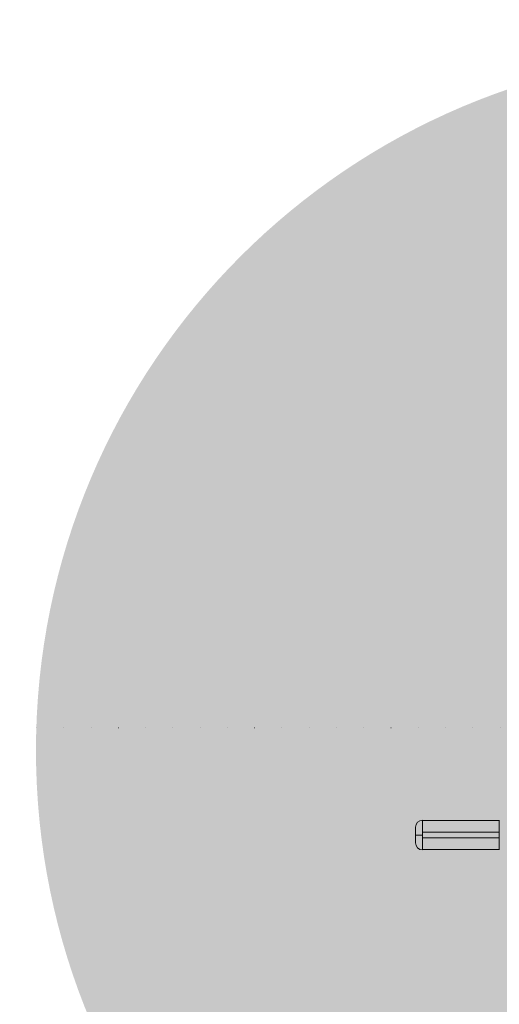
# Model space of a CAD drawing. Units: millimetres. Extents: x 799 to 8785, y 1322 to 7179.
# Drawn here: x 5564 to 6251, y 2732 to 4141 of the extents above; entities that cross this region are included whole.
import ezdxf

# ---------------------------------------------------------------- set-up
doc = ezdxf.new("R2010")
doc.units = ezdxf.units.MM
doc.header["$MEASUREMENT"] = 0
doc.linetypes.add('DGN Style 1', pattern=[38.929227, 0, -38.929227])
doc.layers.add('Level 15', color=7, linetype='Continuous', lineweight=0)
doc.layers.add('Level 25', color=7, linetype='Continuous', lineweight=0)

# ---------------------------------------------------------------- blocks, each defined once
blk = doc.blocks.new('From Smart Solid_184')
at = {"layer": 'Level 25', "color": 7, "lineweight": 13}
for p, q in [((-55, -21.2), (-55, 21.2)), ((55, 20.9), (-55, 20.9)), ((55, -21.2), (55, 21.2)), ((55, 4), (-55, 4)), ((55, -4), (-55, -4)), ((55, -20.8), (-55, -20.8))]:
    blk.add_line(p, q, dxfattribs=at)
blk = doc.blocks.new('From Smart Solid_195')
at = {"layer": 'Level 25', "color": 7, "lineweight": 13}
for p, q in [((5, -21.2), (5, 21.2)), ((-5, -11.2), (-5, 11.2)), ((-5, 0), (5, 0)), ((5, 0), (-5, 0))]:
    blk.add_line(p, q, dxfattribs=at)
at = {"layer": 'Level 25', "color": 7, "lineweight": 13, "extrusion": (0, 0, -1)}
blk.add_arc((-5, 11.2), 10, 360, 90, dxfattribs=at)
at = {"layer": 'Level 25', "color": 7, "lineweight": 13}
blk.add_arc((5, -11.2), 10, 180, 270, dxfattribs=at)

msp = doc.modelspace()

# ---------------------------------------------------------------- hatches: boundary and pattern name
at = {"layer": 'Level 15', "linetype": 'DGN Style 1', "lineweight": 0}
h = msp.add_hatch(color=7, dxfattribs=at)
edge = h.paths.add_edge_path()
edge.add_arc((6587.6, 3095.4), 1000, 0, 360)

# ---------------------------------------------------------------- linework, layer by layer
at = {"layer": 'Level 15', "color": 7, "linetype": 'DGN Style 1', "lineweight": 0, "flags": 128}
msp.add_lwpolyline([(8437.6, 3127.2), (4737.6, 3127.2), (4737.6, 5127.2), (8437.6, 5127.2), (8437.6, 3127.2)], close=True, dxfattribs=at)
at = {"layer": 'Level 25', "color": 7, "lineweight": 13, "flags": 128}
msp.add_lwpolyline([(6130.8, 2962.8), (6130.8, 2985.2)], close=True, dxfattribs=at)

# ---------------------------------------------------------------- block references
at = {"layer": 'Level 25', "color": 7, "lineweight": 13}
for name, p in [('From Smart Solid_195', (6135.8, 2973.9)), ('From Smart Solid_184', (6195.8, 2973.9))]:
    msp.add_blockref(name, p, dxfattribs=at)

doc.saveas('drawing.dxf')
